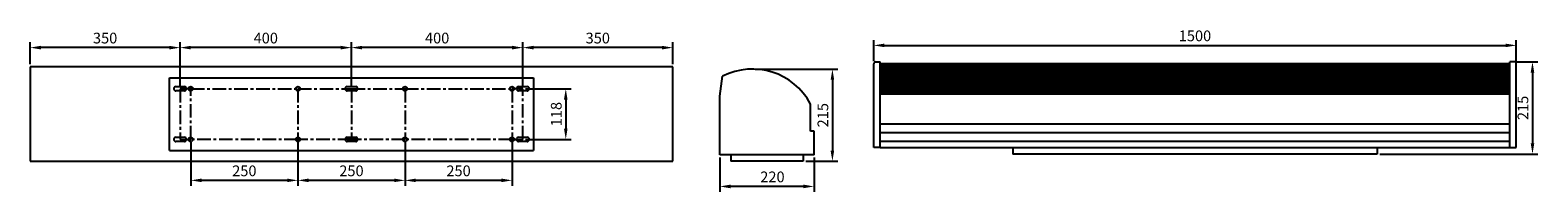
# Model space of a CAD drawing. Units: millimetres. Extents: x 1201 to 4721, y 1242 to 1619.
import ezdxf

# ---------------------------------------------------------------- set-up
doc = ezdxf.new("R2010")
doc.units = ezdxf.units.MM
doc.linetypes.add('CENTER', pattern=[50.8, 31.75, -6.35, 6.35, -6.35])
doc.styles.get("Standard").update_dxf_attribs({"font": 'arial.ttf'})
doc.dimstyles.new('ISO-25', dxfattribs={"dimscale": 10, "dimtxt": 2.5, "dimasz": 2.5, "dimexe": 1.25, "dimexo": 0.625, "dimtad": 1, "dimtxsty": 'Standard', "dimcen": 2.5, "dimadec": 0, "dimazin": 0, "dimtfac": 1, "dimtmove": 0, "dimatfit": 3, "dimfxl": 0, "dimarcsym": 0})

# ---------------------------------------------------------------- blocks, each defined once
blk = doc.blocks.new('*D5')
at = {"color": 0, "lineweight": -2}
for p, q in [((3170.2, 1546.5), (3170.2, 1595.9)), ((4670.2, 1546.5), (4670.2, 1595.9)), ((3195.2, 1583.4), (4645.2, 1583.4))]:
    blk.add_line(p, q, dxfattribs=at)
at = {"color": 0}
for points in [[(3195.2, 1587.5), (3195.2, 1579.2), (3170.2, 1583.4)], [(4645.2, 1587.5), (4645.2, 1579.2), (4670.2, 1583.4)]]:
    blk.add_solid(points, dxfattribs=at)
at = {"layer": 'DEFPOINTS', "color": 0}
for p in [(4670.2, 1583.4), (3170.2, 1540.2), (4670.2, 1540.2)]:
    blk.add_point(p, dxfattribs=at)
at = {"color": 0, "insert": (3920.2, 1602.4), "char_height": 25, "attachment_point": 5}
blk.add_mtext('1500', dxfattribs=at)
blk = doc.blocks.new('*D6')
at = {"color": 0, "lineweight": -2}
for p, q in [((4670.3, 1545.2), (4720.5, 1545.2)), ((4708, 1520.2), (4708, 1355.2)), ((4351.5, 1330.2), (4720.5, 1330.2))]:
    blk.add_line(p, q, dxfattribs=at)
at = {"color": 0}
for points in [[(4703.9, 1520.2), (4712.2, 1520.2), (4708, 1545.2)], [(4703.9, 1355.2), (4712.2, 1355.2), (4708, 1330.2)]]:
    blk.add_solid(points, dxfattribs=at)
at = {"layer": 'DEFPOINTS', "color": 0}
for p in [(4664.1, 1545.2), (4345.2, 1330.2), (4708, 1330.2)]:
    blk.add_point(p, dxfattribs=at)
at = {"color": 0, "insert": (4689, 1437.7), "char_height": 25, "attachment_point": 5, "rotation": 90}
blk.add_mtext('215', dxfattribs=at)
blk = doc.blocks.new('*D1')
at = {"color": 0, "lineweight": -2}
for p, q in [((2351.2, 1488.5), (2351.2, 1590.7)), ((2701.2, 1539.5), (2701.2, 1590.7)), ((2676.2, 1578.2), (2376.2, 1578.2))]:
    blk.add_line(p, q, dxfattribs=at)
at = {"color": 0}
for points in [[(2376.2, 1582.4), (2376.2, 1574), (2351.2, 1578.2)], [(2676.2, 1582.4), (2676.2, 1574), (2701.2, 1578.2)]]:
    blk.add_solid(points, dxfattribs=at)
at = {"layer": 'DEFPOINTS', "color": 0}
for p in [(2351.2, 1578.2), (2701.2, 1533.2), (2351.2, 1482.2)]:
    blk.add_point(p, dxfattribs=at)
at = {"color": 0, "insert": (2526.2, 1597.2), "char_height": 25, "attachment_point": 5}
blk.add_mtext('350', dxfattribs=at)
blk = doc.blocks.new('*D2')
at = {"color": 0, "lineweight": -2}
for p, q in [((1951.2, 1488.5), (1951.2, 1590.7)), ((2351.2, 1539.5), (2351.2, 1590.7)), ((2326.2, 1578.2), (1976.2, 1578.2))]:
    blk.add_line(p, q, dxfattribs=at)
at = {"color": 0}
for points in [[(1976.2, 1582.4), (1976.2, 1574), (1951.2, 1578.2)], [(2326.2, 1582.4), (2326.2, 1574), (2351.2, 1578.2)]]:
    blk.add_solid(points, dxfattribs=at)
at = {"layer": 'DEFPOINTS', "color": 0}
for p in [(1951.2, 1578.2), (2351.2, 1533.2), (1951.2, 1482.2)]:
    blk.add_point(p, dxfattribs=at)
at = {"color": 0, "insert": (2151.2, 1597.2), "char_height": 25, "attachment_point": 5}
blk.add_mtext('400', dxfattribs=at)
blk = doc.blocks.new('*D3')
at = {"color": 0, "lineweight": -2}
for p, q in [((1551.2, 1488.5), (1551.2, 1590.7)), ((1951.2, 1539.5), (1951.2, 1590.7)), ((1926.2, 1578.2), (1576.2, 1578.2))]:
    blk.add_line(p, q, dxfattribs=at)
at = {"color": 0}
for points in [[(1576.2, 1582.4), (1576.2, 1574), (1551.2, 1578.2)], [(1926.2, 1582.4), (1926.2, 1574), (1951.2, 1578.2)]]:
    blk.add_solid(points, dxfattribs=at)
at = {"layer": 'DEFPOINTS', "color": 0}
for p in [(1551.2, 1578.2), (1951.2, 1533.2), (1551.2, 1482.2)]:
    blk.add_point(p, dxfattribs=at)
at = {"color": 0, "insert": (1751.2, 1597.2), "char_height": 25, "attachment_point": 5}
blk.add_mtext('400', dxfattribs=at)
blk = doc.blocks.new('*D4')
at = {"color": 0, "lineweight": -2}
for p, q in [((1201.2, 1539.5), (1201.2, 1590.7)), ((1551.2, 1488.5), (1551.2, 1590.7)), ((1526.2, 1578.2), (1226.2, 1578.2))]:
    blk.add_line(p, q, dxfattribs=at)
at = {"color": 0}
for points in [[(1226.2, 1582.4), (1226.2, 1574), (1201.2, 1578.2)], [(1526.2, 1582.4), (1526.2, 1574), (1551.2, 1578.2)]]:
    blk.add_solid(points, dxfattribs=at)
at = {"layer": 'DEFPOINTS', "color": 0}
for p in [(1201.2, 1578.2), (1201.2, 1533.2), (1551.2, 1482.2)]:
    blk.add_point(p, dxfattribs=at)
at = {"color": 0, "insert": (1376.2, 1597.2), "char_height": 25, "attachment_point": 5}
blk.add_mtext('350', dxfattribs=at)
blk = doc.blocks.new('*D7')
at = {"color": 0, "lineweight": -2}
for p, q in [((2811, 1322), (2811, 1242.2)), ((3031, 1322), (3031, 1242.2)), ((3006, 1254.7), (2836, 1254.7))]:
    blk.add_line(p, q, dxfattribs=at)
at = {"color": 0}
for points in [[(2836, 1258.9), (2836, 1250.5), (2811, 1254.7)], [(3006, 1258.9), (3006, 1250.5), (3031, 1254.7)]]:
    blk.add_solid(points, dxfattribs=at)
at = {"layer": 'DEFPOINTS', "color": 0}
for p in [(2811, 1328.2), (3031, 1328.2), (2811, 1254.7)]:
    blk.add_point(p, dxfattribs=at)
at = {"color": 0, "insert": (2933.9, 1273.7), "char_height": 25, "attachment_point": 5}
blk.add_mtext('220', dxfattribs=at)
blk = doc.blocks.new('*D8')
at = {"color": 0, "lineweight": -2}
for p, q in [((2076.2, 1358), (2076.2, 1256.3)), ((2326.2, 1358), (2326.2, 1256.3)), ((2301.2, 1268.8), (2101.2, 1268.8))]:
    blk.add_line(p, q, dxfattribs=at)
at = {"color": 0}
for points in [[(2101.2, 1273), (2101.2, 1264.7), (2076.2, 1268.8)], [(2301.2, 1273), (2301.2, 1264.7), (2326.2, 1268.8)]]:
    blk.add_solid(points, dxfattribs=at)
at = {"layer": 'DEFPOINTS', "color": 0}
for p in [(2076.2, 1364.2), (2326.2, 1364.2), (2076.2, 1268.8)]:
    blk.add_point(p, dxfattribs=at)
at = {"color": 0, "insert": (2201.2, 1287.8), "char_height": 25, "attachment_point": 5}
blk.add_mtext('250', dxfattribs=at)
blk = doc.blocks.new('*D9')
at = {"color": 0, "lineweight": -2}
for p, q in [((1826.2, 1358), (1826.2, 1256.3)), ((2076.2, 1358), (2076.2, 1256.3)), ((2051.2, 1268.8), (1851.2, 1268.8))]:
    blk.add_line(p, q, dxfattribs=at)
at = {"color": 0}
for points in [[(1851.2, 1273), (1851.2, 1264.7), (1826.2, 1268.8)], [(2051.2, 1273), (2051.2, 1264.7), (2076.2, 1268.8)]]:
    blk.add_solid(points, dxfattribs=at)
at = {"layer": 'DEFPOINTS', "color": 0}
for p in [(1826.2, 1364.2), (2076.2, 1364.2), (1826.2, 1268.8)]:
    blk.add_point(p, dxfattribs=at)
at = {"color": 0, "insert": (1951.2, 1287.8), "char_height": 25, "attachment_point": 5}
blk.add_mtext('250', dxfattribs=at)
blk = doc.blocks.new('*D10')
at = {"color": 0, "lineweight": -2}
for p, q in [((1576.2, 1358), (1576.2, 1256.3)), ((1826.2, 1358), (1826.2, 1256.3)), ((1801.2, 1268.8), (1601.2, 1268.8))]:
    blk.add_line(p, q, dxfattribs=at)
at = {"color": 0}
for points in [[(1601.2, 1273), (1601.2, 1264.7), (1576.2, 1268.8)], [(1801.2, 1273), (1801.2, 1264.7), (1826.2, 1268.8)]]:
    blk.add_solid(points, dxfattribs=at)
at = {"layer": 'DEFPOINTS', "color": 0}
for p in [(1576.2, 1364.2), (1826.2, 1364.2), (1576.2, 1268.8)]:
    blk.add_point(p, dxfattribs=at)
at = {"color": 0, "insert": (1701.2, 1287.8), "char_height": 25, "attachment_point": 5}
blk.add_mtext('250', dxfattribs=at)
blk = doc.blocks.new('*D11')
at = {"color": 0, "lineweight": -2}
for p, q in [((2357.5, 1482.2), (2464, 1482.2)), ((2451.5, 1457.2), (2451.5, 1389.2)), ((2357.5, 1364.2), (2464, 1364.2))]:
    blk.add_line(p, q, dxfattribs=at)
at = {"color": 0}
for points in [[(2447.3, 1457.2), (2455.6, 1457.2), (2451.5, 1482.2)], [(2447.3, 1389.2), (2455.6, 1389.2), (2451.5, 1364.2)]]:
    blk.add_solid(points, dxfattribs=at)
at = {"layer": 'DEFPOINTS', "color": 0}
for p in [(2351.2, 1482.2), (2351.2, 1364.2), (2451.5, 1364.2)]:
    blk.add_point(p, dxfattribs=at)
at = {"color": 0, "insert": (2432.5, 1423.2), "char_height": 25, "attachment_point": 5, "rotation": 90}
blk.add_mtext('118', dxfattribs=at)
blk = doc.blocks.new('*D12')
at = {"color": 0, "lineweight": -2}
for p, q in [((2893.2, 1528.2), (3086.4, 1528.2)), ((3073.9, 1503.2), (3073.9, 1338.2)), ((3011.7, 1313.2), (3086.4, 1313.2))]:
    blk.add_line(p, q, dxfattribs=at)
at = {"color": 0}
for points in [[(3069.7, 1503.2), (3078, 1503.2), (3073.9, 1528.2)], [(3069.7, 1338.2), (3078, 1338.2), (3073.9, 1313.2)]]:
    blk.add_solid(points, dxfattribs=at)
at = {"layer": 'DEFPOINTS', "color": 0}
for p in [(2887, 1528.2), (3005.5, 1313.2), (3073.9, 1313.2)]:
    blk.add_point(p, dxfattribs=at)
at = {"color": 0, "insert": (3054.9, 1420.7), "char_height": 25, "attachment_point": 5, "rotation": 90}
blk.add_mtext('215', dxfattribs=at)

msp = doc.modelspace()

# ---------------------------------------------------------------- hatches: boundary and pattern name
h = msp.add_hatch()
h.set_pattern_fill('NET3', color=256, scale=2, style=0)
h.paths.add_polyline_path([(4655.227, 1540.203), (3185.227, 1540.203), (3185.227, 1470.203), (4655.227, 1470.203)])

# ---------------------------------------------------------------- linework, layer by layer
for p, q in [((1551.208, 1533.212), (1201.208, 1533.212)), ((1201.208, 1533.212), (1201.208, 1313.212)), ((1951.208, 1533.212), (1551.208, 1533.212)), ((2351.208, 1533.212), (1951.208, 1533.212)), ((2701.208, 1533.212), (2351.208, 1533.212)), ((2701.208, 1313.212), (2701.208, 1533.212)), ((3170.227, 1345.203), (3170.227, 1540.203)), ((3175.227, 1545.203), (3185.227, 1545.203)), ((3185.227, 1345.203), (3185.227, 1545.203)), ((4655.227, 1540.203), (3185.227, 1540.203)), ((4664.053, 1545.203), (4655.227, 1545.203)), ((4655.227, 1540.203), (4655.227, 1545.203)), ((4655.227, 1345.203), (4655.227, 1540.203)), ((4655.227, 1470.203), (4655.227, 1540.203)), ((4670.227, 1345.203), (4670.227, 1540.203)), ((1526.208, 1507.712), (2376.208, 1507.712)), ((1526.208, 1338.712), (1526.208, 1507.712)), ((1541.208, 1487.212), (1561.208, 1487.212)), ((1941.208, 1487.212), (1961.208, 1487.212)), ((2341.208, 1487.212), (2361.208, 1487.212)), ((2376.208, 1507.712), (2376.208, 1338.712)), ((2810.965, 1465.212), (2817.702, 1511.776)), ((1561.208, 1477.212), (1541.208, 1477.212)), ((1961.208, 1477.212), (1941.208, 1477.212)), ((2361.208, 1477.212), (2341.208, 1477.212)), ((2810.965, 1328.212), (2810.965, 1465.212)), ((3022.965, 1383.212), (3022.965, 1446.755)), ((3185.227, 1470.203), (4655.227, 1470.203)), ((3030.965, 1383.212), (3022.965, 1383.212)), ((3030.965, 1328.212), (3030.965, 1383.212)), ((3185.227, 1400.203), (4655.227, 1400.203)), ((3185.227, 1380.203), (4655.227, 1380.203)), ((1526.208, 1338.712), (2376.208, 1338.712)), ((1541.208, 1369.212), (1561.208, 1369.212)), ((1561.208, 1359.212), (1541.208, 1359.212)), ((1941.208, 1369.212), (1961.208, 1369.212)), ((1961.208, 1359.212), (1941.208, 1359.212)), ((2341.208, 1369.212), (2361.208, 1369.212)), ((2361.208, 1359.212), (2341.208, 1359.212)), ((3185.227, 1345.203), (3170.227, 1345.203)), ((3185.227, 1360.203), (4655.227, 1360.203)), ((3185.227, 1345.203), (4655.227, 1345.203)), ((3495.227, 1345.203), (3495.227, 1330.203)), ((4345.227, 1345.203), (4345.227, 1330.203)), ((4655.227, 1345.203), (4670.227, 1345.203)), ((1201.208, 1313.212), (2701.208, 1313.212)), ((3030.965, 1328.212), (2810.965, 1328.212)), ((2836.465, 1328.212), (2836.465, 1313.212)), ((3005.465, 1313.212), (2836.465, 1313.212)), ((3005.465, 1328.212), (3005.465, 1313.212)), ((4345.227, 1330.203), (3495.227, 1330.203))]:
    msp.add_line(p, q)
at = {"linetype": 'CENTER'}
for p, q in [((1576.208, 1482.212), (1551.208, 1482.212)), ((1551.208, 1482.212), (1551.208, 1364.212)), ((1576.208, 1364.212), (1576.208, 1482.212)), ((1576.208, 1482.212), (1826.208, 1482.212)), ((1826.208, 1482.212), (1826.208, 1364.212)), ((1826.208, 1482.212), (1951.208, 1482.212)), ((1951.208, 1482.212), (1951.208, 1364.212)), ((1951.208, 1482.212), (2076.208, 1482.212)), ((2076.208, 1482.212), (2076.208, 1364.212)), ((2076.208, 1482.212), (2326.208, 1482.212)), ((2326.208, 1482.212), (2326.208, 1364.212)), ((2351.208, 1482.212), (2326.208, 1482.212)), ((2351.208, 1364.212), (2351.208, 1482.212)), ((1551.208, 1364.212), (1576.208, 1364.212)), ((1826.208, 1364.212), (1576.208, 1364.212)), ((1951.208, 1364.212), (1826.208, 1364.212)), ((2076.208, 1364.212), (1951.208, 1364.212)), ((2326.208, 1364.212), (2076.208, 1364.212)), ((2326.208, 1364.212), (2351.208, 1364.212))]:
    msp.add_line(p, q, dxfattribs=at)
for centre in [(1576.208, 1482.212), (1826.208, 1482.212), (2076.208, 1482.212), (2326.208, 1482.212), (1576.208, 1364.212), (1826.208, 1364.212), (2076.208, 1364.212), (2326.208, 1364.212)]:
    msp.add_circle(centre, 5)
for centre, radius, start, end in [((2886.963, 1373.918), 154.279, 28.171653, 116.675237), ((3175.861, 1539.57), 5.669, 96.415053, 173.584947), ((4664.64, 1539.616), 5.618, 5.999474, 95.999474), ((1541.445, 1482.212), 5.006, 92.709843, 267.290157), ((1561.03, 1482.212), 5.003, 272.035401, 87.964599), ((1941.445, 1482.212), 5.006, 92.709843, 267.290157), ((1961.03, 1482.212), 5.003, 272.035401, 87.964599), ((2341.445, 1482.212), 5.006, 92.709843, 267.290157), ((2361.03, 1482.212), 5.003, 272.035401, 87.964599), ((1541.445, 1364.212), 5.006, 92.709843, 267.290157), ((1561.03, 1364.212), 5.003, 272.035401, 87.964599), ((1941.445, 1364.212), 5.006, 92.709843, 267.290157), ((1961.03, 1364.212), 5.003, 272.035401, 87.964599), ((2341.445, 1364.212), 5.006, 92.709843, 267.290157), ((2361.03, 1364.212), 5.003, 272.035401, 87.964599)]:
    msp.add_arc(centre, radius, start, end)

# ---------------------------------------------------------------- dimensions: what is measured, and where the dimension line sits
for base, p1, p2, picture, middle in [((1201.208, 1578.193), (1551.208, 1482.212), (1201.208, 1533.212), '*D4', (1376.208, 1597.216)), ((1551.208, 1578.193), (1951.208, 1533.212), (1551.208, 1482.212), '*D3', (1751.208, 1597.208)), ((1951.208, 1578.193), (2351.208, 1533.212), (1951.208, 1482.212), '*D2', (2151.208, 1597.208)), ((2351.208, 1578.193), (2701.208, 1533.212), (2351.208, 1482.212), '*D1', (2526.208, 1597.216)), ((4670.227, 1583.37), (3170.227, 1540.203), (4670.227, 1540.203), '*D5', (3920.227, 1602.384)), ((1576.208, 1268.828), (1826.208, 1364.212), (1576.208, 1364.212), '*D10', (1701.208, 1287.843)), ((1826.208, 1268.828), (2076.208, 1364.212), (1826.208, 1364.212), '*D9', (1951.208, 1287.843)), ((2076.208, 1268.828), (2326.208, 1364.212), (2076.208, 1364.212), '*D8', (2201.208, 1287.843))]:
    dim = msp.add_linear_dim(base=base, p1=p1, p2=p2, dimstyle='ISO-25')
    dim.commit()
    dim.dimension.update_dxf_attribs({"geometry": picture, "text_midpoint": middle})
dim = msp.add_linear_dim(base=(3073.871, 1313.212), p1=(2886.963, 1528.197), p2=(3005.465, 1313.212), angle=90, dimstyle='ISO-25', override={"dimdec": 0})
dim.commit()
dim.dimension.update_dxf_attribs({"geometry": '*D12', "text_midpoint": (3054.857, 1420.704)})
for base, p1, p2, picture, middle in [((4708.037, 1330.203), (4664.053, 1545.203), (4345.227, 1330.203), '*D6', (4689.022, 1437.703)), ((2451.476, 1364.212), (2351.208, 1482.212), (2351.208, 1364.212), '*D11', (2432.461, 1423.212))]:
    dim = msp.add_linear_dim(base=base, p1=p1, p2=p2, angle=90, dimstyle='ISO-25')
    dim.commit()
    dim.dimension.update_dxf_attribs({"geometry": picture, "text_midpoint": middle})
dim = msp.add_linear_dim(base=(2810.965, 1254.695), p1=(3030.965, 1328.212), p2=(2810.965, 1328.212), dimstyle='ISO-25')
dim.commit()
dim.dimension.update_dxf_attribs({"geometry": '*D7', "text_midpoint": (2933.945, 1254.695), "dimtype": 160})

doc.saveas('drawing.dxf')
